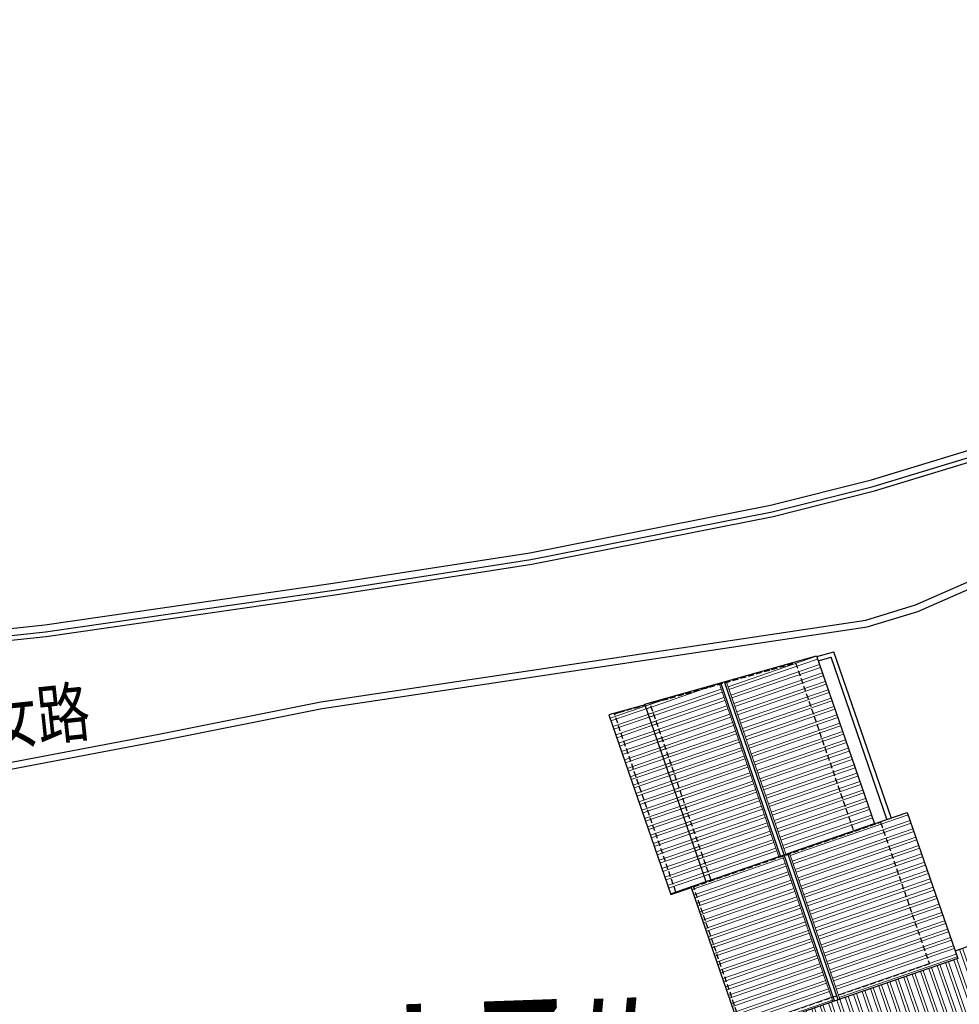
# Model space of a CAD drawing. Extents: x 592715 to 593842, y 3323186 to 3325505.
# Drawn here: x 593446 to 593486, y 3323507 to 3323549 of the extents above; entities that cross this region are included whole.
import ezdxf

# ---------------------------------------------------------------- set-up
doc = ezdxf.new("R2010")
doc.units = 0
doc.header["$LTSCALE"] = 1000
doc.header["$MEASUREMENT"] = 0
doc.linetypes.add('DASH', pattern=[0.35, 0.25, -0.1])
for name, color, linetype in [('0-粗实线', 4, 'CONTINUOUS'), ('0zxx', 6, 'CONTINUOUS'), ('A.分层建筑', 7, 'CONTINUOUS'), ('A.底图', 8, 'CONTINUOUS'), ('GROUND', 140, 'CONTINUOUS'), ('剖面线', 2, 'CONTINUOUS')]:
    doc.layers.add(name, color=color, linetype=linetype)
for name, color, linetype, lineweight in [('000建筑分层', 7, 'CONTINUOUS', 25), ('HC-特细线', 8, 'CONTINUOUS', 5), ('HC-粗实线', 4, 'CONTINUOUS', 30), ('HC-细实线', 102, 'CONTINUOUS', 13)]:
    doc.layers.add(name, color=color, linetype=linetype, lineweight=lineweight)
doc.styles.add('HZ', font='rs', dxfattribs={"width": 0.8, "bigfont": 'hztxt'})
doc.styles.add('黑体', font='simhei.ttf')

# ---------------------------------------------------------------- blocks, each defined once
blk = doc.blocks.new('街巷名称1')
at = {"layer": 'A.底图', "style": 'HZ', "width": 0.8}
blk.add_text('孝女路', height=2.099999999999999, rotation=6.022155971571785, dxfattribs=at).set_placement((593441.8359687183, 3324567.891330382))
blk = doc.blocks.new('A$Cdf5b2a01')
at = {"layer": 'HC-特细线'}
h = blk.add_hatch(dxfattribs=at)
h.set_pattern_fill('ANSI32', color=256, scale=80, angle=135)
h.set_pattern_definition([(180, (-494670.0780067444, 562023.6462221987), (-2.842170943040401e-14, -381), []), (180, (-494797.0780616007, 562150.6462770551), (-2.842170943040401e-14, -381), [])])
h.paths.add_polyline_path([(30077.724219086, 23452.49853314261), (28257.72429032717, 23559.01622949156), (28257.72429032403, 15364.87016753049), (29197.72436124552, 15364.87016756379), (30077.72421908239, 15364.87016756542)])
h = blk.add_hatch(dxfattribs=at)
h.set_pattern_fill('ANSI32', color=256, scale=80, angle=135)
h.set_pattern_definition([(180, (-578770.0780067444, 562023.6462222338), (-2.842170943040401e-14, -381), []), (180, (-578897.0780616008, 562150.6462770902), (-2.842170943040401e-14, -381), [])])
h.paths.add_polyline_path([(37547.71056138398, 15394.87016760116), (37544.15416613605, 23045.56802888005), (33505.30890853598, 23281.94633085179), (33505.30890853598, 15394.87016760116)])
h.paths.add_polyline_path([(33190.15378230647, 23300.39116566085), (29877.724219086, 23494.25511082727), (29877.72421908274, 15394.87016760116), (33190.15378230647, 15394.87016760116)])
h.paths.add_polyline_path([(33360.14679812908, 15394.87016760116), (29197.72436124529, 15394.87016760116), (29197.72436124552, 8734.785762798158), (33360.14679812908, 8734.785762798158)])
h.paths.add_polyline_path([(33675.30192435859, 8734.785762798158), (39047.7243612418, 8734.785762798158), (39047.72436124156, 15394.87016760116), (33675.30192435859, 15394.87016760116)])
h = blk.add_hatch(dxfattribs=at)
h.set_pattern_fill('ANSI32', color=256, scale=80, angle=45)
h.set_pattern_definition([(90, (31880.80700209131, 441152.1646584902), (-381, 2.842170943040401e-14), []), (90, (32007.80705694761, 441279.1647133465), (-381, 2.842170943040401e-14), [])])
h.paths.add_polyline_path([(40697.72436125763, 2154.870167607092), (40697.72436125763, 5620.058535325457), (27027.72436125763, 5620.058535325457), (27027.72436125763, 2154.870167607092)])
h.paths.add_polyline_path([(39047.7243612418, 9084.870167607092), (39047.7243612418, 8734.870167595102), (29197.72436124552, 8734.870167594985), (29197.72436124552, 9084.870167607092), (27027.72436125763, 9084.870167607092), (27027.72436125763, 5950.38324730366), (40697.72436125763, 5950.38324730366), (40697.72436125763, 9084.870167607092)])
at = {"layer": '0-粗实线'}
for p, q in [((28257.72429032717, 23559.01622949156), (28257.72429032403, 15364.87016753049)), ((29877.724219086, 23464.2037749578), (28257.72429032717, 23559.01622949156))]:
    blk.add_line(p, q, dxfattribs=at)
for points in [[(29877.724219086, 23494.25511082727), (37544.15416613605, 23045.56802888005), (37547.71056138398, 15394.87016760116)], [(29877.72421908274, 15394.87016760116), (29877.724219086, 23494.25511082727)], [(28257.72429032403, 15364.87016753049), (29197.72436124552, 15364.87016756379)]]:
    blk.add_lwpolyline(points, dxfattribs=at)
blk.add_lwpolyline([(29197.72436124529, 15394.87016760116), (39047.72436124156, 15394.87016760116), (39047.7243612418, 8734.785762798158), (29197.72436124552, 8734.785762798158)], close=True, dxfattribs=at)
at = {"layer": '0zxx', "linetype": 'DASH'}
for points in [[(28497.7242903274, 23518.91197503218), (28697.7242903274, 23518.91197503195), (29877.724219086, 23450.83618791145)], [(29197.72436124529, 15390.74201921013), (28497.72429032414, 15390.68044394953), (28497.7242903274, 23518.91197503218)], [(30097.72421908588, 23419.1276692542), (30297.72421908588, 23419.1276692542), (36598.25071242312, 23057.26665459026), (36598.25071242312, 15385.54052192136), (30097.72421908262, 15384.82796071644), (30097.72421908262, 23419.1276692542)]]:
    blk.add_lwpolyline(points, dxfattribs=at)
blk.add_lwpolyline([(29297.73847177438, 15364.87016751384), (37817.73847177054, 15364.87016751384), (37817.73847177054, 8910.638245980721), (29297.73847177438, 8910.638245980721)], close=True, dxfattribs=at)
at = {"layer": 'GROUND'}
for p, q in [((38317.7243612454, 15364.87016759627), (38317.72436124808, 22970.24256207165)), ((38117.7243612454, 15364.87016759638), (38117.72436124797, 22781.60556499066))]:
    blk.add_line(p, q, dxfattribs=at)
at = {"layer": 'HC-粗实线'}
for p, q in [((33267.73134542326, 15394.87016760116), (33267.73134542326, 23295.85084498231)), ((33427.73134480917, 15394.87016760116), (33427.73134480917, 23286.48665156611)), ((33437.72436124587, 8734.785762798158), (33437.72436124587, 15394.87016760116)), ((33597.72436063178, 8734.785762798158), (33597.72436063178, 15394.87016760116))]:
    blk.add_line(p, q, dxfattribs=at)
blk.add_lwpolyline([(39047.7243612418, 9084.870167607092), (40697.72436125763, 9084.870167607092), (40697.72436125763, 2154.870167607092), (27027.72436125763, 2154.870167607092), (27027.72436125763, 9084.870167607092)], dxfattribs=at)
at = {"layer": 'HC-细实线'}
for p, q in [((33190.15378230647, 15394.87016760116), (33190.15378230647, 23300.39116566081)), ((33505.30890853598, 15394.87016760116), (33505.30890853598, 23281.94633085176)), ((33360.14679812908, 8734.785762798158), (33360.14679812908, 15394.87016760116)), ((33675.30192435859, 8734.785762798158), (33675.30192435859, 15394.87016760116))]:
    blk.add_line(p, q, dxfattribs=at)
at = {"layer": '剖面线'}
for points in [[(37547.73847175867, 23015.30691722548), (38317.72436124808, 22970.24256207165)], [(37547.73847175855, 22814.96467832918), (38117.72436124797, 22781.60556499066)]]:
    blk.add_lwpolyline(points, dxfattribs=at)

msp = doc.modelspace()

# ---------------------------------------------------------------- linework, layer by layer
at = {"layer": 'A.底图', "flags": 128}
for points in [[(593371.4077517455, 3323524.059170859, 0, 0, 0), (593375.2189127041, 3323523.042192419, 0, 0, 0), (593386.6963787853, 3323522.598812945, 0, 0, 0), (593411.437635095, 3323523.360887231, 0, 0, 0), (593449.6497826268, 3323528.162460828, 0, 0, 0), (593473.1382265304, 3323531.771728483, 0, 0, 0), (593486.2771458429, 3323535.362618107, 0, 0, 0), (593509.4486608008, 3323544.385954106, 2.007598e-06, 2.007598e-06, 0), (593509.0231737287, 3323548.110505321, 2.007598e-06, 2.007598e-06, 0), (593516.8133699034, 3323549.257751396, 2.007598e-06, 2.007598e-06, 0), (593517.1872132551, 3323542.834995337, 0, 0, 0), (593509.8565921069, 3323541.495161127, 0, 0, 0), (593487.0354213823, 3323533.640706609, 0, 0, 0), (593473.6481040757, 3323529.561252316, 0, 0, 0), (593449.3020367766, 3323525.666014188, 0, 0, 0), (593412.0931205167, 3323521.231252553, 0, 0, 0), (593384.9438413567, 3323520.231813671, 0, 0, 0), (593373.8431969843, 3323521.098005634, 0, 0, 0), (593367.4464506163, 3323521.766729722, 0, 0, 0), (593356.922720322, 3323520.989195995, 0, 0, 0), (593356.9822244175, 3323517.83271249, 0, 0, 0)], [(593371.613272184, 3323524.159577872, 0, 0, 0), (593375.2414209706, 3323523.191434797, 0, 0, 0), (593386.6969655774, 3323522.748902158, 0, 0, 0), (593411.4259495038, 3323523.510598434, 0, 0, 0), (593449.6290371572, 3323528.311033606, 0, 0, 0), (593473.1069610954, 3323531.918684748, 0, 0, 0), (593486.2300292841, 3323535.505242231, 0, 0, 0), (593509.2865094849, 3323544.483781968, 2.007598e-06, 2.007598e-06, 0), (593508.8576620381, 3323548.23774862, 2.007598e-06, 2.007598e-06, 0), (593516.953596697, 3323549.430020169, 2.007598e-06, 2.007598e-06, 0), (593517.344667608, 3323542.71128878, 0, 0, 0), (593509.8947004722, 3323541.349641433, 0, 0, 0), (593487.0817058991, 3323533.498000934, 0, 0, 0), (593473.6819738676, 3323529.41476356, 0, 0, 0), (593449.3227700609, 3323525.517423664, 0, 0, 0), (593412.1047751898, 3323521.08157999, 0, 0, 0), (593384.9407557369, 3323520.081598477, 0, 0, 0), (593373.8295619556, 3323520.948613619, 0, 0, 0), (593367.4441606693, 3323521.616151677, 0, 0, 0), (593357.0753697763, 3323520.850065469, 0, 0, 0), (593357.1321977717, 3323517.835539695, 0, 0, 0)]]:
    msp.add_lwpolyline(points, format="xyseb", dxfattribs=at)
at = {"layer": 'A.底图', "linetype": 'Continuous', "ltscale": 0.001, "flags": 128}
for points in [[(593405.8582567559, 3323518.438535425), (593405.8582567559, 3323518.438535425), (593426.0503413336, 3323520.480177025), (593434.4255943174, 3323521.359534579), (593440.7946677533, 3323522.23117814), (593446.695527099, 3323522.860446006), (593459.138037336, 3323524.650834571), (593467.6194187085, 3323525.967528203), (593478.027994135, 3323528.030729977), (593482.3945411436, 3323529.127062742), (593487.7844094149, 3323530.76867873), (593489.1233511969, 3323531.251312556), (593494.1169886487, 3323532.90901489), (593505.1605041069, 3323537.163988748), (593510.9612026819, 3323538.988194754), (593516.8222248012, 3323539.962332164), (593536.0077940332, 3323541.122978326)], [(593419.1564453143, 3323514.342392357), (593443.520292554, 3323517.130007409), (593451.5461436396, 3323518.649312301), (593458.5372679, 3323520.040568775), (593482.0165279426, 3323523.556768408), (593484.1544151512, 3323524.217403913), (593490.852380393, 3323527.149340481), (593502.6405895903, 3323531.5072793), (593514.0544969087, 3323534.662103082), (593522.1414773845, 3323535.24207284)], [(593419.1905476365, 3323514.04433694), (593443.5653036464, 3323516.833200131), (593451.6033210163, 3323518.354808117), (593458.5887896266, 3323519.744939099), (593482.0834104236, 3323523.263439122), (593484.2591844304, 3323523.935782151), (593490.9646389011, 3323526.87099702), (593502.732728067, 3323531.22149774), (593514.1056891496, 3323534.365003911), (593522.1629372122, 3323534.942841365)], [(593425.4598255235, 3323514.761642924), (593443.5653036459, 3323516.83320013), (593451.6033210163, 3323518.354808117), (593458.5887896261, 3323519.744939099), (593482.0834104236, 3323523.263439122), (593484.2591844304, 3323523.935782151), (593490.9646389011, 3323526.87099702), (593502.732728067, 3323531.22149774), (593514.1056891491, 3323534.365003911)]]:
    msp.add_lwpolyline(points, dxfattribs=at)
at = {"layer": 'A.底图', "linetype": 'Continuous', "flags": 128}
for points in [[(593357.4841738945, 3323517.86202741), (593357.4546641657, 3323518.512011633), (593374.8365206533, 3323518.3070137), (593386.9746445256, 3323517.570459291), (593399.0595916485, 3323517.934856641), (593404.4141711759, 3323518.482008365), (593405.8309101522, 3323518.636790126), (593426.0298393755, 3323520.679123796), (593434.4015871497, 3323521.558113321), (593440.7704993441, 3323522.429734814), (593446.6706722676, 3323523.058929481), (593459.1084530734, 3323524.848637515), (593467.5846190258, 3323526.164521478), (593477.9841708686, 3323528.225934585), (593482.3410204345, 3323529.31983256), (593487.7261374168, 3323530.960001427)], [(593405.8079577233, 3323518.935998999), (593425.9990864379, 3323520.977543951), (593434.3655764001, 3323521.855981433), (593440.7342467296, 3323522.727569826), (593446.6333900205, 3323523.356654693), (593459.0640766806, 3323525.14534193), (593467.5324195023, 3323526.46001139), (593477.9184359704, 3323528.518741496), (593482.2607393722, 3323529.608987287), (593487.6387294182, 3323531.24698547)]]:
    msp.add_lwpolyline(points, dxfattribs=at)

# ---------------------------------------------------------------- block references
at = {"layer": '000建筑分层', "linetype": 'ByBlock', "xscale": 0.001, "yscale": 0.001, "zscale": 0.001, "rotation": 19.02548687942145}
msp.add_blockref('A$Cdf5b2a01', (593451.9113520363, 3323487.9933963), dxfattribs=at)
at = {"layer": 'A.底图', "linetype": 'ByBlock'}
msp.add_blockref('街巷名称1', (0, -1050), dxfattribs=at)

# ---------------------------------------------------------------- texts
at = {"layer": 'A.分层建筑', "color": 8, "linetype": 'ByBlock', "insert": (593461.5260594874, 3323506.984483022), "char_height": 5, "attachment_point": 1, "rotation": 2, "style": '黑体'}
msp.add_mtext_dynamic_manual_height_columns('L7#', width=31.00557961140294, gutter_width=2.5, heights=[0], dxfattribs=at)

doc.saveas('drawing.dxf')
